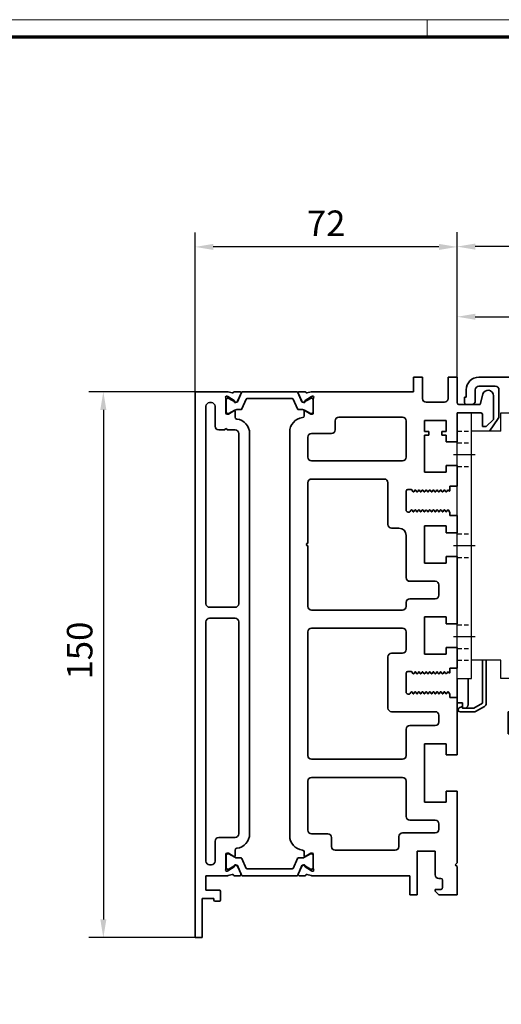
# Model space of a CAD drawing. Units: millimetres. Extents: x 0 to 1189, y -7698 to 0.
# Drawn here: x 507 to 639, y -4974 to -4703 of the extents above; entities that cross this region are included whole.
import ezdxf

# ---------------------------------------------------------------- set-up
doc = ezdxf.new("R2010")
doc.units = ezdxf.units.MM
for name, pattern in [('BLOCK Laufschiene mit Wandbefestigung$0$CENTERLINE', [30, 12, -1.5, 3, -1.5, 12]), ('BLOCK Laufschiene mit Wandbefestigung$0$HIDDEN', [1.905, 1.27, -0.635]), ('BLOCK Laufschiene mit Wandbefestigung$0$HIDDENNEW0', [4.5, 1.5, -1.5, 1.5]), ('BLOCK Laufschiene mit Wandbefestigung$0$PHANTOM', [63.5, 31.75, -6.35, 6.35, -6.35, 6.35, -6.35])]:
    doc.linetypes.add(name, pattern=pattern)
for name, color, linetype in [('01_ZRahmen', 7, 'Continuous'), ('BLOCK 32554000120 LM Träger 150$0$BLOCK 32554000120 LM Träger 150', 3, 'Continuous'), ('BLOCK Laufschiene mit Wandbefestigung$0$2D_MITTELLINIEN', 1, 'BLOCK Laufschiene mit Wandbefestigung$0$PHANTOM'), ('BLOCK Laufschiene mit Wandbefestigung$0$3D_MITTELLINIEN', 1, 'BLOCK Laufschiene mit Wandbefestigung$0$PHANTOM'), ('BLOCK Laufschiene mit Wandbefestigung$0$3D_SICHTBARE_KANTEN', 40, 'BLOCK Laufschiene mit Wandbefestigung$0$HIDDENNEW0'), ('BLOCK Laufschiene mit Wandbefestigung$0$3D_VERDECKTE_KANTEN', 1, 'BLOCK Laufschiene mit Wandbefestigung$0$HIDDEN'), ('BLOCK Laufschiene mit Wandbefestigung$0$Konstruktion', 31, 'Continuous'), ('Duenn', 255, 'Continuous'), ('Konstruktion', 31, 'Continuous'), ('Mass', 7, 'Continuous')]:
    doc.layers.add(name, color=color, linetype=linetype)
doc.styles.add('Bemassungstext (DORMA)', font='isocpeur.ttf')
doc.dimstyles.new('DORMA', dxfattribs={"dimtxt": 3.5, "dimasz": 2.5, "dimexe": 2, "dimexo": 0, "dimgap": 1.5, "dimtad": 1, "dimdec": 8, "dimtxsty": 'Bemassungstext (DORMA)', "dimcen": 0.1, "dimclrt": 256, "dimadec": 8, "dimazin": 2, "dimtfac": 1, "dimtdec": 8, "dimtmove": 0, "dimatfit": 3, "dimfxl": 1, "dimtolj": 1, "dimarcsym": 0})
doc.dimstyles.new('DORMA_M', dxfattribs={"dimtxt": 3.5, "dimasz": 2.5, "dimexe": 2, "dimexo": 0, "dimgap": 1.5, "dimtad": 1, "dimdec": 8, "dimtxsty": 'Bemassungstext (DORMA)', "dimcen": 0.1, "dimclrt": 256, "dimadec": 8, "dimazin": 2, "dimtfac": 1, "dimtdec": 8, "dimtmove": 0, "dimatfit": 3, "dimfxl": 1, "dimtolj": 1, "dimarcsym": 0})

# ---------------------------------------------------------------- blocks, each defined once
blk = doc.blocks.new('DIN A0_ZRahmen')
at = {"layer": '01_ZRahmen', "color": 1, "lineweight": 20}
blk.add_line((618.8, 840.6), (618.8, 835.8), dxfattribs=at)
blk.add_lwpolyline([(1188.6, 0), (1188.6, 840.6), (0, 840.6), (0, 0)], close=True, dxfattribs=at)
at = {"layer": '01_ZRahmen', "lineweight": 70}
blk.add_lwpolyline([(1183.8, 4.8), (1183.8, 835.8), (19.8, 835.8), (19.8, 4.8)], close=True, dxfattribs=at)
blk = doc.blocks.new('*D336')
at = {"layer": 'Defpoints', "color": 0, "transparency": 16777216}
for p in [(555.03, -4805.23), (529.84, -4955.23), (555.03, -4955.23)]:
    blk.add_point(p, dxfattribs=at)
at = {"layer": 'Mass', "color": 0, "lineweight": -2, "transparency": 16777216}
for p, q in [((555.03, -4805.23), (525.84, -4805.23)), ((529.84, -4810.23), (529.84, -4950.23)), ((555.03, -4955.23), (525.84, -4955.23))]:
    blk.add_line(p, q, dxfattribs=at)
at = {"layer": 'Mass', "color": 0, "transparency": 16777216}
for points in [[(529.01, -4810.23), (530.67, -4810.23), (529.84, -4805.23)], [(529.01, -4950.23), (530.67, -4950.23), (529.84, -4955.23)]]:
    blk.add_solid(points, dxfattribs=at)
at = {"layer": 'Mass', "transparency": 16777216, "insert": (523.34, -4876.36), "char_height": 7, "attachment_point": 5, "rotation": 90, "style": 'Bemassungstext (DORMA)'}
blk.add_mtext('\\A1;150', dxfattribs=at)
blk = doc.blocks.new('*D337')
at = {"layer": 'Defpoints', "color": 0, "transparency": 16777216}
for p in [(555.03, -4765.44), (627.03, -4801.23), (555.03, -4805.23)]:
    blk.add_point(p, dxfattribs=at)
at = {"layer": 'Mass', "color": 0, "lineweight": -2, "transparency": 16777216}
for p, q in [((555.03, -4805.23), (555.03, -4761.44)), ((627.03, -4801.23), (627.03, -4761.44)), ((622.03, -4765.44), (560.03, -4765.44))]:
    blk.add_line(p, q, dxfattribs=at)
at = {"layer": 'Mass', "color": 0, "transparency": 16777216}
for points in [[(560.03, -4764.61), (560.03, -4766.27), (555.03, -4765.44)], [(622.03, -4764.61), (622.03, -4766.27), (627.03, -4765.44)]]:
    blk.add_solid(points, dxfattribs=at)
at = {"layer": 'Mass', "transparency": 16777216, "insert": (591.05, -4758.94), "char_height": 7, "attachment_point": 5, "style": 'Bemassungstext (DORMA)'}
blk.add_mtext('\\A1;72', dxfattribs=at)
blk = doc.blocks.new('BLOCK 32554000120 LM Träger 150$0$BLOCK 32554000120 LM Träger 150')
at = {"layer": 'BLOCK 32554000120 LM Träger 150$0$BLOCK 32554000120 LM Träger 150', "color": 3, "linetype": 'Continuous', "lineweight": 35}
for p, q in [((60, 4), (60, 0)), ((62.5, 4), (60, 4)), ((62.5, -1.9), (62.5, 4)), ((69.5, 4), (69.5, -1.9)), ((72, 4), (69.5, 4)), ((72, -3), (72, 4)), ((0, 0), (0, -150)), ((8.83, 0), (0, 0)), ((10.85, 0), (12.35, 0)), ((30.15, 0), (28.65, 0)), ((60, 0), (32.17, 0)), ((8.5, -1.94), (8.5, -5.9)), ((8.77, -1.23), (8.93, -1.29)), ((10.73, -2.44), (9, -1.32)), ((10.24, -0.32), (9.07, -0.03)), ((10.81, -2.79), (10.82, -2.62)), ((12.63, -0.42), (11.7, -2.59)), ((28.37, -0.42), (29.3, -2.59)), ((30.19, -2.79), (30.18, -2.62)), ((30.27, -2.44), (32, -1.32)), ((30.76, -0.32), (31.93, -0.03)), ((32.23, -1.23), (32.07, -1.29)), ((32.5, -1.94), (32.5, -5.9)), ((79.05, -0.7), (78.3, -3.5)), ((82, -7.6), (82, -1.09)), ((3, -4), (3, -58.25)), ((4.5, -3), (4, -3)), ((5.5, -9.5), (5.5, -4)), ((10.7, -5.23), (9.18, -6.16)), ((11, -7.03), (11, -5.4)), ((11.1, -2.98), (11.56, -2.74)), ((29.9, -2.98), (29.44, -2.74)), ((30, -6.63), (30, -5.4)), ((30.3, -5.23), (31.82, -6.16)), ((68.5, -2.9), (63.5, -2.9)), ((78.3, -3.5), (72.5, -3.5)), ((8.8, -6.2), (9.02, -6.2)), ((32.2, -6.2), (31.98, -6.2)), ((38.5, -8), (38.5, -10.5)), ((57, -7), (39.5, -7)), ((58, -18), (58, -8)), ((63, -7.9), (69, -7.9)), ((63, -10.9), (63, -7.9)), ((69, -7.9), (69, -10.9)), ((72, -5.8), (78.5, -5.8)), ((72, -13.75), (72, -5.8)), ((79, -6.3), (79, -9.6)), ((80, -9.6), (82, -7.6)), ((8.15, -10.5), (6.5, -10.5)), ((11, -10.5), (8.85, -10.5)), ((79, -9.6), (80, -9.6)), ((12, -58.25), (12, -11.5)), ((15, -121.5), (15, -11.5)), ((26, -11.1), (26, -122)), ((31, -12.5), (31, -18)), ((37.5, -11.5), (32, -11.5)), ((64.2, -10.9), (63, -10.9)), ((63, -11.9), (64.2, -11.9)), ((63, -22.1), (63, -11.9)), ((64.2, -11.9), (64.2, -10.9)), ((67.8, -10.9), (67.8, -11.9)), ((69, -10.9), (67.8, -10.9)), ((67.8, -11.9), (69, -11.9)), ((69, -11.9), (69, -13.75)), ((69, -13.75), (72, -13.75)), ((32, -19), (57, -19)), ((69, -20.25), (69, -22.1)), ((72, -20.25), (69, -20.25)), ((72, -26), (72, -20.25)), ((52, -24), (32, -24)), ((69, -22.1), (63, -22.1)), ((31, -25), (31, -41.65)), ((53, -36.5), (53, -25)), ((58.5, -26.85), (59.33, -26.85)), ((59.59, -27), (59.83, -27.43)), ((70, -26), (72, -26)), ((70, -27.16), (70, -26)), ((58, -32.5), (58, -27.35)), ((59.96, -27.5), (60.04, -27.5)), ((60.17, -27.43), (60.37, -27.08)), ((60.63, -27.08), (60.83, -27.43)), ((60.96, -27.5), (61.04, -27.5)), ((61.17, -27.43), (61.37, -27.08)), ((61.63, -27.08), (61.83, -27.43)), ((61.96, -27.5), (62.04, -27.5)), ((62.17, -27.43), (62.37, -27.08)), ((62.63, -27.08), (62.83, -27.43)), ((62.96, -27.5), (63.04, -27.5)), ((63.17, -27.43), (63.37, -27.08)), ((63.63, -27.08), (63.83, -27.43)), ((63.96, -27.5), (64.04, -27.5)), ((64.17, -27.43), (64.37, -27.08)), ((64.63, -27.08), (64.83, -27.43)), ((64.96, -27.5), (65.04, -27.5)), ((65.17, -27.43), (65.37, -27.08)), ((65.63, -27.08), (65.83, -27.43)), ((65.96, -27.5), (66.04, -27.5)), ((66.17, -27.43), (66.37, -27.08)), ((66.63, -27.08), (66.83, -27.43)), ((66.96, -27.5), (67.04, -27.5)), ((67.17, -27.43), (67.37, -27.08)), ((67.63, -27.08), (67.83, -27.43)), ((67.96, -27.5), (68.04, -27.5)), ((68.17, -27.43), (68.37, -27.08)), ((68.63, -27.08), (68.83, -27.43)), ((68.96, -27.5), (69.04, -27.5)), ((69.17, -27.43), (69.37, -27.08)), ((69.63, -27.08), (69.72, -27.23)), ((59.32, -32.59), (59.24, -32.77)), ((59.54, -32.5), (59.46, -32.5)), ((59.87, -32.93), (59.67, -32.58)), ((60.33, -32.58), (60.13, -32.93)), ((60.54, -32.5), (60.46, -32.5)), ((60.87, -32.93), (60.67, -32.58)), ((61.33, -32.58), (61.13, -32.93)), ((61.54, -32.5), (61.46, -32.5)), ((61.87, -32.93), (61.67, -32.58)), ((62.33, -32.58), (62.13, -32.93)), ((62.54, -32.5), (62.46, -32.5)), ((62.87, -32.93), (62.67, -32.58)), ((63.33, -32.58), (63.13, -32.93)), ((63.54, -32.5), (63.46, -32.5)), ((63.87, -32.93), (63.67, -32.58)), ((64.33, -32.58), (64.13, -32.93)), ((64.54, -32.5), (64.46, -32.5)), ((64.87, -32.93), (64.67, -32.58)), ((65.33, -32.58), (65.13, -32.93)), ((65.54, -32.5), (65.46, -32.5)), ((65.87, -32.93), (65.67, -32.58)), ((66.33, -32.58), (66.13, -32.93)), ((66.54, -32.5), (66.46, -32.5)), ((66.87, -32.93), (66.67, -32.58)), ((67.33, -32.58), (67.13, -32.93)), ((67.54, -32.5), (67.46, -32.5)), ((67.87, -32.93), (67.67, -32.58)), ((68.33, -32.58), (68.13, -32.93)), ((68.54, -32.5), (68.46, -32.5)), ((68.87, -32.93), (68.67, -32.58)), ((69.33, -32.58), (69.13, -32.93)), ((69.54, -32.5), (69.46, -32.5)), ((70, -33.15), (69.67, -32.57)), ((70, -34), (70, -33.15)), ((72, -34), (70, -34)), ((72, -38.75), (72, -34)), ((56, -37.5), (54, -37.5)), ((63, -36.9), (69, -36.9)), ((63, -47.1), (63, -36.9)), ((69, -36.9), (69, -38.75)), ((58, -51.1), (58, -39.5)), ((69, -38.75), (72, -38.75)), ((31, -42.35), (31, -59)), ((69, -45.25), (69, -47.1)), ((72, -45.25), (69, -45.25)), ((72, -63.75), (72, -45.25)), ((69, -47.1), (63, -47.1)), ((66, -52.1), (59, -52.1)), ((67, -55.9), (67, -53.1)), ((4, -59.25), (11, -59.25)), ((58, -59), (58, -57.9)), ((59, -56.9), (66, -56.9)), ((32, -60), (57, -60)), ((63, -61.9), (69, -61.9)), ((63, -72.1), (63, -61.9)), ((69, -61.9), (69, -63.75)), ((3, -63.25), (3, -129)), ((11, -62.25), (4, -62.25)), ((12, -121.5), (12, -63.25)), ((69, -63.75), (72, -63.75)), ((31, -66), (31, -100)), ((57, -65), (32, -65)), ((58, -70.85), (58, -66)), ((69, -70.25), (69, -72.1)), ((72, -70.25), (69, -70.25)), ((72, -76), (72, -70.25)), ((53, -86.93), (53, -72.85)), ((54, -71.85), (57, -71.85)), ((69, -72.1), (63, -72.1)), ((58, -82.5), (58, -77.35)), ((58.5, -76.85), (59.33, -76.85)), ((59.59, -77), (59.83, -77.43)), ((59.96, -77.5), (60.04, -77.5)), ((60.17, -77.43), (60.37, -77.08)), ((60.63, -77.08), (60.83, -77.43)), ((60.96, -77.5), (61.04, -77.5)), ((61.17, -77.43), (61.37, -77.08)), ((61.63, -77.08), (61.83, -77.43)), ((61.96, -77.5), (62.04, -77.5)), ((62.17, -77.43), (62.37, -77.08)), ((62.63, -77.08), (62.83, -77.43)), ((62.96, -77.5), (63.04, -77.5)), ((63.17, -77.43), (63.37, -77.08)), ((63.63, -77.08), (63.83, -77.43)), ((63.96, -77.5), (64.04, -77.5)), ((64.17, -77.43), (64.37, -77.08)), ((64.63, -77.08), (64.83, -77.43)), ((64.96, -77.5), (65.04, -77.5)), ((65.17, -77.43), (65.37, -77.08)), ((65.63, -77.08), (65.83, -77.43)), ((65.96, -77.5), (66.04, -77.5)), ((66.17, -77.43), (66.37, -77.08)), ((66.63, -77.08), (66.83, -77.43)), ((66.96, -77.5), (67.04, -77.5)), ((67.17, -77.43), (67.37, -77.08)), ((67.63, -77.08), (67.83, -77.43)), ((67.96, -77.5), (68.04, -77.5)), ((68.17, -77.43), (68.37, -77.08)), ((68.63, -77.08), (68.83, -77.43)), ((68.96, -77.5), (69.04, -77.5)), ((69.17, -77.43), (69.37, -77.08)), ((69.63, -77.08), (69.72, -77.23)), ((70, -76), (72, -76)), ((70, -77.16), (70, -76)), ((59.32, -82.59), (59.24, -82.77)), ((59.54, -82.5), (59.46, -82.5)), ((59.87, -82.93), (59.67, -82.58)), ((60.33, -82.58), (60.13, -82.93)), ((60.54, -82.5), (60.46, -82.5)), ((60.87, -82.93), (60.67, -82.58)), ((61.33, -82.58), (61.13, -82.93)), ((61.54, -82.5), (61.46, -82.5)), ((61.87, -82.93), (61.67, -82.58)), ((62.33, -82.58), (62.13, -82.93)), ((62.54, -82.5), (62.46, -82.5)), ((62.87, -82.93), (62.67, -82.58)), ((63.33, -82.58), (63.13, -82.93)), ((63.54, -82.5), (63.46, -82.5)), ((63.87, -82.93), (63.67, -82.58)), ((64.33, -82.58), (64.13, -82.93)), ((64.54, -82.5), (64.46, -82.5)), ((64.87, -82.93), (64.67, -82.58)), ((65.33, -82.58), (65.13, -82.93)), ((65.54, -82.5), (65.46, -82.5)), ((65.87, -82.93), (65.67, -82.58)), ((66.33, -82.58), (66.13, -82.93)), ((66.54, -82.5), (66.46, -82.5)), ((66.87, -82.93), (66.67, -82.58)), ((67.33, -82.58), (67.13, -82.93)), ((67.54, -82.5), (67.46, -82.5)), ((67.87, -82.93), (67.67, -82.58)), ((68.33, -82.58), (68.13, -82.93)), ((68.54, -82.5), (68.46, -82.5)), ((68.87, -82.93), (68.67, -82.58)), ((69.33, -82.58), (69.13, -82.93)), ((69.54, -82.5), (69.46, -82.5)), ((70, -83.15), (69.67, -82.57)), ((70, -84), (70, -83.15)), ((72, -84), (70, -84)), ((72, -99.75), (72, -84)), ((66, -87.93), (54, -87.93)), ((67, -90.75), (67, -88.93)), ((59, -91.75), (66, -91.75)), ((58, -100), (58, -92.75)), ((63, -96.75), (69, -96.75)), ((63, -112.75), (63, -96.75)), ((69, -96.75), (69, -99.75)), ((69, -99.75), (72, -99.75)), ((32, -101), (57, -101)), ((31, -107), (31, -120.5)), ((57, -106), (32, -106)), ((58, -116.75), (58, -107)), ((69, -109.75), (69, -112.75)), ((72, -109.75), (69, -109.75)), ((72, -129.5), (72, -109.75)), ((69, -112.75), (63, -112.75)), ((66, -117.75), (59, -117.75)), ((67, -120.25), (67, -118.75)), ((32, -121.5), (36.5, -121.5)), ((57, -121.25), (66, -121.25)), ((5.5, -129), (5.5, -123.5)), ((6.5, -122.5), (11, -122.5)), ((37.5, -122.5), (37.5, -125)), ((56, -125), (56, -122.25)), ((8.5, -131.06), (8.5, -127.1)), ((8.8, -126.8), (9.02, -126.8)), ((10.7, -127.77), (9.18, -126.84)), ((11, -125.97), (11, -127.6)), ((30, -126.47), (30, -127.6)), ((30.3, -127.77), (31.82, -126.84)), ((32.2, -126.8), (31.98, -126.8)), ((32.5, -131.06), (32.5, -127.1)), ((38.5, -126), (55, -126)), ((61, -126.25), (66, -126.25)), ((61, -138.25), (61, -126.25)), ((66, -126.25), (66, -132.75)), ((71.5, -130), (72, -129.5)), ((4, -130), (4.5, -130)), ((8.77, -131.77), (8.93, -131.71)), ((10.73, -130.56), (9, -131.68)), ((10.81, -130.21), (10.82, -130.38)), ((11.1, -130.02), (11.56, -130.26)), ((12.63, -132.58), (11.7, -130.41)), ((28.37, -132.58), (29.3, -130.41)), ((29.9, -130.02), (29.44, -130.26)), ((30.19, -130.21), (30.18, -130.38)), ((30.27, -130.56), (32, -131.68)), ((32.23, -131.77), (32.07, -131.71)), ((72, -130.5), (71.5, -130)), ((72, -138.25), (72, -130.5)), ((3, -137), (3, -133)), ((3, -133), (8.83, -133)), ((10.24, -132.68), (9.07, -132.97)), ((10.85, -133), (12.35, -133)), ((30.15, -133), (28.65, -133)), ((30.76, -132.68), (31.93, -132.97)), ((32.17, -133), (59, -133)), ((59, -133), (59, -138.25)), ((67, -133.75), (67.5, -133.75)), ((68, -134.25), (68, -136.25)), ((6.7, -137), (3, -137)), ((7, -139.7), (7, -137.3)), ((67.5, -136.75), (66, -136.75)), ((66, -136.75), (66, -137.25)), ((66, -137.25), (67, -138.25)), ((2, -139.3), (5.2, -139.3)), ((2, -150), (2, -139.3)), ((5.2, -139.3), (5.2, -139.7)), ((5.5, -140), (6.7, -140)), ((59, -138.25), (61, -138.25)), ((67, -138.25), (72, -138.25)), ((0, -150), (2, -150))]:
    blk.add_line(p, q, dxfattribs=at)
at = {"layer": 'BLOCK 32554000120 LM Träger 150$0$BLOCK 32554000120 LM Träger 150', "color": 8, "linetype": 'Continuous', "lineweight": 35}
for p, q in [((27.97, 0), (13.03, 0)), ((8.51, -2.2), (8.51, -5.6)), ((9.14, -1.81), (8.9, -1.81)), ((11.12, -2.87), (9.31, -1.83)), ((12.75, -0.18), (11.65, -2.78)), ((12.89, -4.72), (14.04, -2.02)), ((14.22, -1.9), (26.78, -1.9)), ((28.11, -4.72), (26.96, -2.02)), ((28.25, -0.18), (29.35, -2.78)), ((29.88, -2.87), (31.69, -1.83)), ((31.86, -1.81), (32.1, -1.81)), ((32.49, -2.2), (32.49, -5.6)), ((9.31, -5.97), (10.89, -5.06)), ((11.47, -2.9), (11.22, -2.9)), ((11.49, -4.9), (12.62, -4.9)), ((29.51, -4.9), (28.38, -4.9)), ((29.53, -2.9), (29.78, -2.9)), ((31.69, -5.97), (30.11, -5.06)), ((8.9, -5.99), (9.14, -5.99)), ((32.1, -5.99), (31.86, -5.99)), ((8.9, -127.01), (9.14, -127.01)), ((9.31, -127.03), (10.89, -127.94)), ((31.69, -127.03), (30.11, -127.94)), ((32.1, -127.01), (31.86, -127.01)), ((8.51, -130.8), (8.51, -127.4)), ((11.49, -128.1), (12.62, -128.1)), ((12.89, -128.28), (14.04, -130.98)), ((28.11, -128.28), (26.96, -130.98)), ((29.51, -128.1), (28.38, -128.1)), ((32.49, -130.8), (32.49, -127.4)), ((9.14, -131.19), (8.9, -131.19)), ((11.12, -130.13), (9.31, -131.17)), ((11.47, -130.1), (11.22, -130.1)), ((12.75, -132.82), (11.65, -130.22)), ((26.78, -131.1), (14.22, -131.1)), ((28.25, -132.82), (29.35, -130.22)), ((29.53, -130.1), (29.78, -130.1)), ((29.88, -130.13), (31.69, -131.17)), ((31.86, -131.19), (32.1, -131.19)), ((13.03, -133), (27.97, -133))]:
    blk.add_line(p, q, dxfattribs=at)
at = {"layer": 'BLOCK 32554000120 LM Träger 150$0$BLOCK 32554000120 LM Träger 150', "color": 3, "linetype": 'Continuous', "lineweight": 35}
for centre, radius, start, end in [((80.5, -1.09), 1.5, 0, 165), ((8.68, -1.52), 0.3, 72, 211.7883), ((8, -1.94), 0.5, 360, 31.7883), ((8.83, -1), 1, 76, 90), ((8.84, -1.57), 0.3, 57, 72), ((10.31, -0.03), 0.3, 256, 333.3461), ((10.85, -0.3), 0.3, 90, 153.3461), ((10.62, -2.61), 0.2, 356.7993, 57), ((11.43, -2.48), 0.3, 297, 337), ((12.35, -0.3), 0.3, 337, 90), ((28.65, -0.3), 0.3, 90, 203), ((29.57, -2.48), 0.3, 203, 243), ((30.15, -0.3), 0.3, 26.6539, 90), ((30.38, -2.61), 0.2, 123, 183.2007), ((30.69, -0.03), 0.3, 206.6539, 284), ((32.17, -1), 1, 90, 104), ((32.16, -1.57), 0.3, 108, 123), ((32.32, -1.52), 0.3, 328.2117, 108), ((33, -1.94), 0.5, 148.2117, 180), ((63.5, -1.9), 1, 180, 270), ((68.5, -1.9), 1, 270, 0), ((4, -4), 1, 90, 180), ((4.5, -4), 1, 0, 90), ((10.8, -5.4), 0.2, 0, 121.4), ((11.01, -2.8), 0.2, 176.7993, 297), ((29.99, -2.8), 0.2, 243, 3.2007), ((30.2, -5.4), 0.2, 58.6, 180), ((72.5, -3), 0.5, 180, 270), ((8.8, -5.9), 0.3, 180, 270), ((9.02, -5.9), 0.3, 270, 301.4), ((11.5, -7.03), 0.5, 180, 263.6206), ((11, -11.5), 4, 0, 83.6206), ((30, -11.1), 4, 96.3794, 180), ((29.5, -6.63), 0.5, 276.3794, 0), ((31.98, -5.9), 0.3, 238.6, 270), ((32.2, -5.9), 0.3, 270, 0), ((39.5, -8), 1, 90, 180), ((57, -8), 1, 0, 90), ((78.5, -6.3), 0.5, 0, 90), ((6.5, -9.5), 1, 180, 270), ((8.5, -10.5), 0.35, 0, 180), ((11, -11.5), 1, 0, 90), ((37.5, -10.5), 1, 270, 0), ((32, -12.5), 1, 90, 180), ((32, -18), 1, 180, 270), ((57, -18), 1, 270, 0), ((32, -25), 1, 90, 180), ((52, -25), 1, 0, 90), ((58.5, -27.35), 0.5, 90, 180), ((59.33, -27.15), 0.3, 29.999, 90), ((60.5, -27.15), 0.15, 29.9984, 150.0005), ((61.5, -27.15), 0.15, 29.9989, 150.0007), ((62.5, -27.15), 0.15, 30.002, 149.9999), ((63.5, -27.15), 0.15, 29.9989, 150.0017), ((64.5, -27.15), 0.15, 30.0008, 150.0016), ((65.5, -27.15), 0.15, 29.9997, 150.0011), ((66.5, -27.15), 0.15, 30.0008, 150.0016), ((67.5, -27.15), 0.15, 29.9997, 150.0011), ((68.5, -27.15), 0.15, 30, 149.9993), ((69.5, -27.15), 0.15, 30.0008, 150.0011), ((59.96, -27.35), 0.15, 209.999, 269.9983), ((60.04, -27.35), 0.15, 269.9983, 330.0005), ((60.96, -27.35), 0.15, 209.9984, 269.9919), ((61.04, -27.35), 0.15, 269.9919, 330.0007), ((61.96, -27.35), 0.15, 209.9989, 270), ((62.04, -27.35), 0.15, 270, 329.9999), ((62.96, -27.35), 0.15, 210.002, 269.9922), ((63.04, -27.35), 0.15, 269.9922, 330.0017), ((63.96, -27.35), 0.15, 209.9989, 270), ((64.04, -27.35), 0.15, 270, 330.0016), ((64.96, -27.35), 0.15, 210.0008, 269.9952), ((65.04, -27.35), 0.15, 269.9952, 330.0011), ((65.96, -27.35), 0.15, 209.9997, 269.9918), ((66.04, -27.35), 0.15, 269.9918, 330.0016), ((66.96, -27.35), 0.15, 210.0008, 269.9951), ((67.04, -27.35), 0.15, 269.9951, 330.0011), ((67.96, -27.35), 0.15, 209.9997, 269.9922), ((68.04, -27.35), 0.15, 269.9922, 329.9993), ((68.96, -27.35), 0.15, 210, 269.9954), ((69.04, -27.35), 0.15, 269.9954, 330.0011), ((69.85, -27.16), 0.15, 210.0008, 0), ((58.65, -32.5), 0.65, 180, 335.4762), ((59.46, -32.65), 0.15, 90.003, 155.4762), ((59.54, -32.65), 0.15, 29.999, 90.003), ((60, -32.85), 0.15, 209.999, 330.001), ((60.46, -32.65), 0.15, 90.004, 150.001), ((60.54, -32.65), 0.15, 29.9999, 90.004), ((61, -32.85), 0.15, 209.9999, 329.9979), ((61.46, -32.65), 0.15, 89.9999, 149.9979), ((61.54, -32.65), 0.15, 29.9985, 89.9999), ((62, -32.85), 0.15, 209.9985, 330.0016), ((62.46, -32.65), 0.15, 89.9967, 150.0016), ((62.54, -32.65), 0.15, 29.9989, 89.9967), ((63, -32.85), 0.15, 209.9989, 330.0016), ((63.46, -32.65), 0.15, 90.0055, 150.0016), ((63.54, -32.65), 0.15, 29.9989, 90.0055), ((64, -32.85), 0.15, 209.9989, 330.0014), ((64.46, -32.65), 0.15, 89.9999, 150.0014), ((64.54, -32.65), 0.15, 29.999, 89.9999), ((65, -32.85), 0.15, 209.999, 330.0016), ((65.46, -32.65), 0.15, 90.0054, 150.0016), ((65.54, -32.65), 0.15, 29.9984, 90.0054), ((66, -32.85), 0.15, 209.9984, 330.0016), ((66.46, -32.65), 0.15, 89.9893, 150.0016), ((66.54, -32.65), 0.15, 30.0009, 89.9893), ((67, -32.85), 0.15, 210.0009, 330.0016), ((67.46, -32.65), 0.15, 90.0033, 150.0016), ((67.54, -32.65), 0.15, 29.9983, 90.0033), ((68, -32.85), 0.15, 209.9983, 330.0016), ((68.46, -32.65), 0.15, 89.9997, 150.0016), ((68.54, -32.65), 0.15, 29.9978, 89.9997), ((69, -32.85), 0.15, 209.9978, 330.0016), ((69.46, -32.65), 0.15, 89.9999, 150.0016), ((69.54, -32.65), 0.15, 30.2363, 91.0189), ((54, -36.5), 1, 180, 270), ((56, -39.5), 2, 0, 90), ((31, -42), 0.35, 90, 270), ((59, -51.1), 1, 180, 270), ((66, -53.1), 1, 0, 90), ((66, -55.9), 1, 270, 0), ((4, -58.25), 1, 180, 270), ((11, -58.25), 1, 270, 0), ((32, -59), 1, 180, 270), ((57, -59), 1, 270, 0), ((59, -57.9), 1, 90, 180), ((4, -63.25), 1, 90, 180), ((11, -63.25), 1, 0, 90), ((32, -66), 1, 90, 180), ((57, -66), 1, 0, 90), ((54, -72.85), 1, 90, 180), ((57, -70.85), 1, 270, 0), ((58.5, -77.35), 0.5, 90, 180), ((59.33, -77.15), 0.3, 29.9991, 90), ((59.96, -77.35), 0.15, 209.9985, 270.0017), ((60.04, -77.35), 0.15, 269.9983, 330), ((60.5, -77.15), 0.15, 29.9984, 150.0005), ((60.96, -77.35), 0.15, 209.9984, 269.9919), ((61.04, -77.35), 0.15, 269.9919, 330.0007), ((61.5, -77.15), 0.15, 29.9989, 150.0007), ((61.96, -77.35), 0.15, 209.9989, 270), ((62.04, -77.35), 0.15, 270, 329.9999), ((62.5, -77.15), 0.15, 30.002, 149.9999), ((62.96, -77.35), 0.15, 210.002, 269.9922), ((63.04, -77.35), 0.15, 269.9922, 330.0017), ((63.5, -77.15), 0.15, 29.9989, 150.0017), ((63.96, -77.35), 0.15, 209.9989, 270), ((64.04, -77.35), 0.15, 270, 330.0016), ((64.5, -77.15), 0.15, 30.0008, 150.0016), ((64.96, -77.35), 0.15, 210.0008, 269.9952), ((65.04, -77.35), 0.15, 269.9952, 330.0011), ((65.5, -77.15), 0.15, 29.9997, 150.0011), ((65.96, -77.35), 0.15, 209.9997, 269.9918), ((66.04, -77.35), 0.15, 269.9918, 330.0016), ((66.5, -77.15), 0.15, 30.0008, 150.0016), ((66.96, -77.35), 0.15, 210.0008, 269.9951), ((67.04, -77.35), 0.15, 269.9951, 330.0011), ((67.5, -77.15), 0.15, 29.9997, 150.0011), ((67.96, -77.35), 0.15, 209.9997, 269.9922), ((68.04, -77.35), 0.15, 269.9922, 329.9993), ((68.5, -77.15), 0.15, 30, 149.9993), ((68.96, -77.35), 0.15, 210, 269.9954), ((69.04, -77.35), 0.15, 269.9954, 330.0011), ((69.5, -77.15), 0.15, 30.0008, 150.0011), ((69.85, -77.16), 0.15, 210.0008, 0), ((58.65, -82.5), 0.65, 180, 335.4762), ((59.46, -82.65), 0.15, 90.003, 155.4762), ((59.54, -82.65), 0.15, 29.999, 90.003), ((60, -82.85), 0.15, 209.999, 330.001), ((60.46, -82.65), 0.15, 90.004, 150.001), ((60.54, -82.65), 0.15, 29.9999, 90.004), ((61, -82.85), 0.15, 209.9999, 329.9979), ((61.46, -82.65), 0.15, 89.9999, 149.9979), ((61.54, -82.65), 0.15, 29.9985, 89.9999), ((62, -82.85), 0.15, 209.9985, 330.0016), ((62.46, -82.65), 0.15, 89.9967, 150.0016), ((62.54, -82.65), 0.15, 29.9989, 89.9967), ((63, -82.85), 0.15, 209.9989, 330.0016), ((63.46, -82.65), 0.15, 90.0055, 150.0016), ((63.54, -82.65), 0.15, 29.9989, 90.0055), ((64, -82.85), 0.15, 209.9989, 330.0014), ((64.46, -82.65), 0.15, 89.9999, 150.0014), ((64.54, -82.65), 0.15, 29.999, 89.9999), ((65, -82.85), 0.15, 209.999, 330.0016), ((65.46, -82.65), 0.15, 90.0054, 150.0016), ((65.54, -82.65), 0.15, 29.9984, 90.0054), ((66, -82.85), 0.15, 209.9984, 330.0016), ((66.46, -82.65), 0.15, 89.9893, 150.0016), ((66.54, -82.65), 0.15, 30.0009, 89.9893), ((67, -82.85), 0.15, 210.0009, 330.0016), ((67.46, -82.65), 0.15, 90.0033, 150.0016), ((67.54, -82.65), 0.15, 29.9983, 90.0033), ((68, -82.85), 0.15, 209.9983, 330.0016), ((68.46, -82.65), 0.15, 89.9997, 150.0016), ((68.54, -82.65), 0.15, 29.9978, 89.9997), ((69, -82.85), 0.15, 209.9978, 330.0016), ((69.46, -82.65), 0.15, 89.9999, 150.0016), ((69.54, -82.65), 0.15, 30.2363, 91.0189), ((54, -86.93), 1, 180, 270), ((66, -88.93), 1, 0, 90), ((59, -92.75), 1, 90, 180), ((66, -90.75), 1, 270, 0), ((32, -100), 1, 180, 270), ((57, -100), 1, 270, 0), ((32, -107), 1, 90, 180), ((57, -107), 1, 0, 90), ((59, -116.75), 1, 180, 270), ((66, -118.75), 1, 0, 90), ((11, -121.5), 1, 270, 0), ((11, -121.5), 4, 276.3794, 0), ((32, -120.5), 1, 180, 270), ((36.5, -122.5), 1, 0, 90), ((57, -122.25), 1, 90, 180), ((66, -120.25), 1, 270, 0), ((6.5, -123.5), 1, 90, 180), ((30, -122), 4, 180, 263.6206), ((8.8, -127.1), 0.3, 90, 180), ((9.02, -127.1), 0.3, 58.6, 90), ((11.5, -125.97), 0.5, 96.3794, 180), ((29.5, -126.47), 0.5, 0, 83.6206), ((31.98, -127.1), 0.3, 90, 121.4), ((32.2, -127.1), 0.3, 0, 90), ((38.5, -125), 1, 180, 270), ((55, -125), 1, 270, 0), ((4, -129), 1, 180, 270), ((4.5, -129), 1, 270, 0), ((10.8, -127.6), 0.2, 238.6, 0), ((30.2, -127.6), 0.2, 180, 301.4), ((8.68, -131.48), 0.3, 148.2117, 288), ((8, -131.06), 0.5, 328.2117, 0), ((8.84, -131.43), 0.3, 288, 303), ((10.62, -130.39), 0.2, 303, 3.2007), ((11.01, -130.2), 0.2, 63, 183.2007), ((11.43, -130.52), 0.3, 23, 63), ((29.57, -130.52), 0.3, 117, 157), ((29.99, -130.2), 0.2, 356.7993, 117), ((30.38, -130.39), 0.2, 176.7993, 237), ((32.16, -131.43), 0.3, 237, 252), ((32.32, -131.48), 0.3, 252, 31.7883), ((33, -131.06), 0.5, 180, 211.7883), ((8.83, -132), 1, 270, 284), ((10.31, -132.97), 0.3, 26.6539, 104), ((10.85, -132.7), 0.3, 206.6539, 270), ((12.35, -132.7), 0.3, 270, 23), ((28.65, -132.7), 0.3, 157, 270), ((30.15, -132.7), 0.3, 270, 333.3461), ((30.69, -132.97), 0.3, 76, 153.3461), ((32.17, -132), 1, 256, 270), ((67, -132.75), 1, 180, 270), ((67.5, -134.25), 0.5, 0, 90), ((6.7, -137.3), 0.3, 0, 90), ((67.5, -136.25), 0.5, 270, 0), ((5.5, -139.7), 0.3, 180, 270), ((6.7, -139.7), 0.3, 270, 0)]:
    blk.add_arc(centre, radius, start, end, dxfattribs=at)
at = {"layer": 'BLOCK 32554000120 LM Träger 150$0$BLOCK 32554000120 LM Träger 150', "color": 8, "linetype": 'Continuous', "lineweight": 35}
for centre, radius, start, end in [((8.9, -2.2), 0.39, 90, 180), ((9.21, -2), 0.2, 60, 108.1949), ((13.03, -0.3), 0.3, 90, 157), ((14.22, -2.1), 0.2, 90, 157), ((26.78, -2.1), 0.2, 23, 90), ((27.97, -0.3), 0.3, 23, 90), ((31.79, -2), 0.2, 71.8051, 120), ((32.1, -2.2), 0.39, 0, 90), ((11.49, -6.1), 1.2, 90, 120), ((11.22, -2.7), 0.2, 240, 270), ((11.47, -2.7), 0.2, 270, 337), ((12.62, -4.6), 0.3, 270, 337), ((28.38, -4.6), 0.3, 203, 270), ((29.53, -2.7), 0.2, 203, 270), ((29.51, -6.1), 1.2, 60, 90), ((29.78, -2.7), 0.2, 270, 300), ((8.9, -5.6), 0.39, 180, 270), ((9.21, -5.8), 0.2, 251.8051, 300), ((31.79, -5.8), 0.2, 240, 288.1949), ((32.1, -5.6), 0.39, 270, 0), ((8.9, -127.4), 0.39, 90, 180), ((9.21, -127.2), 0.2, 60, 108.1949), ((31.79, -127.2), 0.2, 71.8051, 120), ((32.1, -127.4), 0.39, 0, 90), ((11.49, -126.9), 1.2, 240, 270), ((12.62, -128.4), 0.3, 23, 90), ((28.38, -128.4), 0.3, 90, 157), ((29.51, -126.9), 1.2, 270, 300), ((8.9, -130.8), 0.39, 180, 270), ((9.21, -131), 0.2, 251.8051, 300), ((11.22, -130.3), 0.2, 90, 120), ((11.47, -130.3), 0.2, 23, 90), ((14.22, -130.9), 0.2, 203, 270), ((26.78, -130.9), 0.2, 270, 337), ((29.53, -130.3), 0.2, 90, 157), ((29.78, -130.3), 0.2, 60, 90), ((31.79, -131), 0.2, 240, 288.1949), ((32.1, -130.8), 0.39, 270, 0), ((13.03, -132.7), 0.3, 203, 270), ((27.97, -132.7), 0.3, 270, 337)]:
    blk.add_arc(centre, radius, start, end, dxfattribs=at)
blk = doc.blocks.new('BLOCK 32554000120 LM Träger 150')
at = {"layer": 'BLOCK 32554000120 LM Träger 150$0$BLOCK 32554000120 LM Träger 150'}
blk.add_blockref('BLOCK 32554000120 LM Träger 150$0$BLOCK 32554000120 LM Träger 150', (0, 0), dxfattribs=at)
blk = doc.blocks.new('BLOCK Laufschiene mit Wandbefestigung$0$Wandbefestigung_256052-01-1-40 SA')
at = {"layer": 'BLOCK Laufschiene mit Wandbefestigung$0$2D_MITTELLINIEN', "ltscale": 0.2}
for p, q in [((25, 33.68), (25, -1.75)), ((80, 33.68), (80, -1.75)), ((18.2, 26), (31.81, 26)), ((73.2, 26), (86.81, 26)), ((18.18, 6), (31.8, 6)), ((73.18, 6), (86.8, 6)), ((25, -18.99), (25, -32.74)), ((80, -18.99), (80, -32.74)), ((18.2, -26), (31.8, -26)), ((73.2, -26), (86.8, -26))]:
    blk.add_line(p, q, dxfattribs=at)
at = {"layer": 'BLOCK Laufschiene mit Wandbefestigung$0$3D_MITTELLINIEN', "color": 9, "linetype": 'BLOCK Laufschiene mit Wandbefestigung$0$CENTERLINE'}
for p, q in [((-1, 25), (5, 25)), ((-1, 25), (5, 25)), ((-1, 0), (5, 0)), ((-1, 0), (5, 0)), ((-1, -25), (5, -25)), ((-1, -25), (5, -25))]:
    blk.add_line(p, q, dxfattribs=at)
at = {"layer": 'BLOCK Laufschiene mit Wandbefestigung$0$3D_SICHTBARE_KANTEN', "color": 9, "linetype": 'Continuous'}
for p, q in [((0, 36.5), (0, 31.5)), ((0, 36.5), (4, 36.5)), ((4, 36.5), (4, 31.5)), ((12, 36.5), (12, 31.5)), ((49, 36.5), (12, 36.5)), ((80, 36.5), (75, 36.5)), ((0, 31.5), (0, -31.5)), ((4, 31.5), (4, -31.5)), ((12, 31.5), (4, 31.5)), ((54, 29.5), (54, 31.5)), ((70, 31.5), (70, 29.5)), ((19.5, 6), (19.5, 26)), ((30.5, 26), (30.5, 6)), ((65, 24.5), (59, 24.5)), ((74.5, 6), (74.5, 26)), ((85.5, 26), (85.5, 6)), ((90, -26.5), (90, 26.5)), ((47.5, 16.5), (57.5, 16.5)), ((37.5, -6.5), (37.5, 6.5)), ((67.5, 6.5), (67.5, -6.5)), ((57.5, -16.5), (47.5, -16.5)), ((59, -24.5), (65, -24.5)), ((54, -31.5), (54, -29.5)), ((70, -29.5), (70, -31.5)), ((0, -31.5), (0, -36.5)), ((4, -31.5), (4, -36.5)), ((12, -31.5), (4, -31.5)), ((12, -31.5), (12, -36.5)), ((4, -36.5), (0, -36.5)), ((12, -36.5), (49, -36.5)), ((75, -36.5), (80, -36.5))]:
    blk.add_line(p, q, dxfattribs=at)
for centre in [(25, -26), (80, -26)]:
    blk.add_circle(centre, 5.5, dxfattribs=at)
for centre, radius, start, end in [((49, 31.5), 5, 0, 90), ((75, 31.5), 5, 90, 180), ((80, 26.5), 10, 0, 90), ((25, 26), 5.5, 0, 180), ((80, 26), 5.5, 0, 180), ((59, 29.5), 5, 180, 270), ((65, 29.5), 5, 270, 0), ((47.5, 6.5), 10, 90, 180), ((57.5, 6.5), 10, 0, 90), ((25, 6), 5.5, 180, 0), ((80, 6), 5.5, 180, 0), ((47.5, -6.5), 10, 180, 270), ((57.5, -6.5), 10, 270, 0), ((59, -29.5), 5, 90, 180), ((65, -29.5), 5, 0, 90), ((80, -26.5), 10, 270, 0), ((49, -31.5), 5, 270, 0), ((75, -31.5), 5, 180, 270)]:
    blk.add_arc(centre, radius, start, end, dxfattribs=at)
at = {"layer": 'BLOCK Laufschiene mit Wandbefestigung$0$3D_VERDECKTE_KANTEN', "color": 9, "linetype": 'BLOCK Laufschiene mit Wandbefestigung$0$HIDDEN'}
for p, q in [((0, 31.5), (4, 31.5)), ((0, 28.25), (4, 28.25)), ((0, 21.75), (4, 21.75)), ((0, 3.25), (4, 3.25)), ((0, -3.25), (4, -3.25)), ((0, -21.75), (4, -21.75)), ((0, -28.25), (4, -28.25)), ((0, -31.5), (4, -31.5))]:
    blk.add_line(p, q, dxfattribs=at)
blk = doc.blocks.new('BLOCK Laufschiene mit Wandbefestigung$0$050019-03-3-30_6kt_Mutter_M6_STGALZN_DIN439')
at = {"color": 5, "linetype": 'Continuous', "lineweight": 35}
for p, q in [((0.6, 5.77), (0.02, 4.77)), ((2.62, 5.77), (0.6, 5.77)), ((2.62, 5.77), (3.2, 4.77)), ((0, -4.77), (0, 4.77)), ((0, 4.77), (0.02, 4.77)), ((0.02, -4.77), (0.02, 4.77)), ((2.62, 2.89), (0.6, 2.89)), ((3.2, 4.77), (3.2, -4.77)), ((0, -4.77), (0.02, -4.77)), ((0.02, -4.77), (0.6, -5.77)), ((2.62, -2.89), (0.6, -2.89)), ((2.62, -5.77), (3.2, -4.77)), ((2.62, -5.77), (0.6, -5.77))]:
    blk.add_line(p, q, dxfattribs=at)
for points in [[(0.6, 2.89), (0.33, 3.36), (0.15, 3.84), (0.15, 4.45), (0.16, 4.57), (0.2, 4.82), (0.23, 4.94), (0.35, 5.3), (0.46, 5.54), (0.6, 5.77)], [(2.62, 5.77), (2.89, 5.3), (3.07, 4.82), (3.07, 4.21), (3.06, 4.09), (3.02, 3.84), (2.99, 3.72), (2.87, 3.36), (2.76, 3.12), (2.62, 2.89)], [(0.6, -2.89), (0.33, -1.94), (0.15, -0.99), (0.15, 0.24), (0.16, 0.49), (0.2, 0.97), (0.23, 1.22), (0.35, 1.94), (0.46, 2.41), (0.6, 2.89)], [(2.62, 2.89), (2.89, 1.94), (3.07, 0.99), (3.07, -0.24), (3.06, -0.49), (3.02, -0.97), (2.99, -1.22), (2.87, -1.94), (2.76, -2.41), (2.62, -2.89)], [(0.6, -5.77), (0.33, -5.3), (0.15, -4.82), (0.15, -4.21), (0.16, -4.09), (0.2, -3.84), (0.23, -3.72), (0.35, -3.36), (0.46, -3.12), (0.6, -2.89)], [(2.62, -2.89), (2.89, -3.36), (3.07, -3.84), (3.07, -4.45), (3.06, -4.57), (3.02, -4.82), (2.99, -4.94), (2.87, -5.3), (2.76, -5.54), (2.62, -5.77)]]:
    blk.add_open_spline(points, degree=3, knots=[0, 0, 0, 0, 0.5, 0.5, 0.625, 0.625, 0.75, 0.75, 1, 1, 1, 1], dxfattribs=at)
blk = doc.blocks.new('BLOCK Laufschiene mit Wandbefestigung$0$Laufschiene mit Wandbefestigung')
at = {"color": 5, "linetype": 'Continuous', "lineweight": 35}
for p, q in [((16, 0), (6, 0)), ((166.7, 0), (52.5, 0)), ((6, -2.5), (10.5, -2.5)), ((16.5, -0.85), (16.5, -0.5)), ((94.7, -3.5), (95.7, -2.5)), ((95.7, -2.5), (155.5, -2.5)), ((155.5, -2.5), (155.5, -5.2)), ((159.5, -2), (161.7, -2)), ((162, -2.3), (162, -3.2)), ((163, -3.5), (166.26, -2.63)), ((167, -1.66), (167, -0.3)), ((2.5, -3.5), (2.5, -5.5)), ((5, -6.5), (5, -3.5)), ((11.5, -3.5), (11.5, -10.77)), ((52.5, -11), (52.5, -5)), ((52.5, -5), (68.5, -5)), ((68.5, -5), (68.5, -11)), ((74.5, -6.5), (74.5, -4)), ((74.5, -4), (77.7, -4)), ((77.7, -4), (77.7, -8.5)), ((81.7, -6.2), (81.7, -3.5)), ((81.7, -3.5), (94.7, -3.5)), ((155.5, -5.2), (153, -5.2)), ((153, -5.2), (153, -6.5)), ((158.5, -5.6), (158.5, -3)), ((162.3, -3.5), (163, -3.5)), ((2.5, -5.5), (2, -5.5)), ((2, -5.5), (2, -7)), ((2.5, -7.5), (4, -7.5)), ((16.5, -9.8), (16.5, -7.86)), ((72.5, -10.47), (72.5, -6.5)), ((72.5, -6.5), (74.5, -6.5)), ((84.2, -6.2), (81.7, -6.2)), ((81.7, -9.5), (84.2, -7)), ((84.2, -7), (84.2, -6.2)), ((159.69, -7.21), (158.79, -6.31)), ((166.5, -7.5), (160.4, -7.5)), ((167, -9), (167, -8)), ((23, -9.8), (23, -8.34)), ((33, -8.34), (33, -9.8)), ((47.14, -8.9), (47.47, -9.8)), ((78.7, -9.5), (81.7, -9.5)), ((160, -9.5), (166.5, -9.5)), ((11.32, -11.35), (8.9, -14.8)), ((55.5, -11), (52.5, -11)), ((55.5, -14), (55.5, -11)), ((68.5, -11), (65.5, -11)), ((65.5, -11), (65.5, -14)), ((23, -16.17), (23, -15.18)), ((53.94, -14), (55.5, -14)), ((65.5, -14), (70.06, -14)), ((20.56, -23.55), (20.56, -17.05)), ((44, -30.43), (44, -30.5)), ((44, -30.5), (44, -59.5)), ((50, -29.8), (50, -33.74)), ((55, -29.8), (55, -33.74)), ((60, -30.12), (60, -33.74)), ((39, -34.53), (39, -58.07)), ((47.9, -34.8), (47.9, -35)), ((50, -33.3), (48.15, -34.37)), ((61.85, -34.37), (60, -33.3)), ((62.1, -35), (62.1, -34.8)), ((38, -40.5), (38, -36.68)), ((38.5, -50.5), (38.5, -35.44)), ((48, -35.5), (58.5, -35.5)), ((61.61, -35.5), (48.4, -35.5)), ((52, -35.5), (52, -62.8)), ((58, -62.79), (58, -35.5)), ((58.5, -35.5), (59.5, -35.5)), ((59.5, -35.5), (59.5, -40.5)), ((38, -55.92), (38, -40.5)), ((48, -40.5), (58.5, -40.5)), ((59.5, -40.5), (58.5, -40.5)), ((20.56, -66.5), (20.56, -49.05)), ((38, -50.5), (38.5, -50.5)), ((38.5, -50.5), (39, -50)), ((55, -54), (52, -54)), ((59, -54), (55, -54)), ((59, -60), (59, -54)), ((44, -59.5), (44, -60.5)), ((44, -60.5), (41.12, -60.5)), ((50, -60), (44, -60)), ((44, -60), (44, -62.17)), ((44, -60.5), (44, -62.17)), ((50, -62.8), (50, -60)), ((55, -60), (52, -60)), ((55, -60), (59, -60)), ((19.5, -66.5), (20.56, -66.5)), ((20.5, -67.5), (20.5, -69.5)), ((20.5, -69.5), (26.5, -69.5)), ((20.5, -69.5), (20.5, -70.5)), ((26.5, -69.5), (20.5, -69.5)), ((30.5, -69.5), (30.5, -69.5)), ((30.5, -69.5), (30.5, -69.5)), ((26.5, -70.5), (20, -70.5)), ((20.5, -70.5), (26.5, -70.5)), ((30.5, -70.5), (30.5, -70.5)), ((30.5, -70.5), (30.5, -70.5)), ((23.49, -74.5), (19.96, -74.5)), ((20, -74.5), (30.04, -74.5)), ((20.53, -75.5), (24.7, -75.5)), ((24.93, -74.88), (23.51, -74.5)), ((25, -75.2), (25, -74.98)), ((7, -77.8), (7, -89.61)), ((8, -89.61), (8, -77.8)), ((0, -82.8), (0, -89.5)), ((3, -90), (3, -82.8)), ((44, -88), (44, -82.8)), ((50, -88), (50, -82.7)), ((0, -89.5), (1.5, -89.5)), ((0.3, -91.34), (0.3, -91.5)), ((1.21, -90.56), (0.57, -90.9)), ((1.5, -89.5), (1.5, -91)), ((1.5, -90.9), (1.5, -90.73)), ((1.5, -91), (2, -91)), ((4.6, -91), (1.6, -91)), ((7, -89.61), (4.6, -91)), ((5.1, -91.87), (7.5, -90.48)), ((0.8, -92), (4.6, -92)), ((14, -92), (14, -98)), ((18, -92), (14, -92)), ((50, -92), (18, -92)), ((54, -92), (50, -92)), ((54, -98), (54, -92)), ((14, -98), (18, -98)), ((50, -98), (18, -98)), ((50, -98), (54, -98))]:
    blk.add_line(p, q, dxfattribs=at)
at = {"color": 5, "linetype": 'Continuous', "lineweight": 18}
for p, q in [((52.55, -62.8), (52.55, -35.5)), ((57.45, -62.8), (57.45, -35.5))]:
    blk.add_line(p, q, dxfattribs=at)
at = {"color": 5, "linetype": 'Continuous', "lineweight": 35}
for centre, radius, start, end in [((6, -3.5), 3.5, 90, 180), ((16, -0.5), 0.5, 0, 90), ((52.5, -5), 5, 89.9473, 151.6651), ((166.7, -0.3), 0.3, 0, 90), ((6, -3.5), 1, 90, 180), ((10.5, -3.5), 1, 0, 90), ((17, -0.85), 0.5, 180, 278.4784), ((28.5, -78), 77.5, 75.7811, 98.4784), ((47.66, -2.39), 0.5, 255.7811, 331.6651), ((159.5, -3), 1, 90, 180), ((161.7, -2.3), 0.3, 0, 90), ((166, -1.66), 1, 285, 0), ((162.3, -3.2), 0.3, 180, 270), ((2.5, -7), 0.5, 180, 270), ((4, -6.5), 1, 270, 0), ((17.5, -7.86), 1, 98.9127, 180), ((28.5, -78), 72, 75.5606, 98.9127), ((24, -8.34), 1, 120, 180), ((28, -15.26), 9, 60, 120), ((32, -8.34), 1, 0, 60), ((143.39, -38.59), 33.5, 60.2731, 73.3269), ((159.5, -5.6), 1, 180, 225), ((160.4, -6.5), 1, 225, 270), ((166.5, -8), 0.5, 0, 90), ((10.5, -10.77), 1, 325, 0), ((46.2, -9.24), 1, 20, 75.5606), ((78.7, -8.5), 1, 180, 270), ((166.5, -9), 0.5, 270, 0), ((28.5, -5.5), 12, 237.6605, 275.7293), ((48.4, -34.8), 0.495, 120, 180), ((48.4, -35), 0.495, 180, 270), ((61.61, -35), 0.495, 270, 0), ((61.61, -34.8), 0.495, 0, 60), ((48, -44.5), 9, 90, 116.3878), ((48, -44.5), 4, 90, 180), ((52, -62), 8, 90, 165.5225), ((52, -62), 2, 90, 180), ((28.5, -73.5), 10, 78.4629, 143.1301), ((28.5, -75.5), 12, 80.4058, 131.4096), ((28.5, -69.5), 2, 0, 180), ((28.5, -69.5), 2, 0, 180), ((28.5, -70.5), 2, 0, 180), ((28.5, -70.5), 2, 0, 180), ((20, -66.5), 4, 262.8197, 270), ((20, -65.5), 9, 269.7398, 270), ((23.49, -74.6), 0.1, 75, 90), ((24.7, -75.2), 0.3, 270, 0), ((24.9, -74.98), 0.1, 0, 75), ((40, -88), 4, 270, 0), ((40, -88), 10, 336.4218, 0), ((0.8, -91.34), 0.5, 118, 180), ((0.8, -91.5), 0.5, 180, 270), ((1.3, -90.73), 0.2, 0, 118), ((1.6, -90.9), 0.1, 180, 270), ((2, -90), 1, 270, 0), ((4.6, -91), 1, 270, 300), ((7, -89.61), 1, 300, 0)]:
    blk.add_arc(centre, radius, start, end, dxfattribs=at)
for points in [[(55, -33.74), (54.18, -33.47), (53.35, -33.3), (52.29, -33.3), (52.08, -33.31), (51.66, -33.35), (51.45, -33.38), (50.82, -33.5), (50.41, -33.61), (50, -33.74)], [(60, -33.74), (59.18, -33.47), (58.35, -33.3), (57.29, -33.3), (57.08, -33.31), (56.66, -33.35), (56.45, -33.38), (55.82, -33.5), (55.41, -33.61), (55, -33.74)]]:
    blk.add_open_spline(points, degree=3, knots=[0, 0, 0, 0, 0.5, 0.5, 0.625, 0.625, 0.75, 0.75, 1, 1, 1, 1], dxfattribs=at)
at = {"rotation": 270}
blk.add_blockref('BLOCK Laufschiene mit Wandbefestigung$0$050019-03-3-30_6kt_Mutter_M6_STGALZN_DIN439', (55, -40.5), dxfattribs=at)
at = {"layer": 'BLOCK Laufschiene mit Wandbefestigung$0$Konstruktion', "xscale": -1, "rotation": 180}
blk.add_blockref('BLOCK Laufschiene mit Wandbefestigung$0$Wandbefestigung_256052-01-1-40 SA', (0, -46.3), dxfattribs=at)
blk = doc.blocks.new('BLOCK Laufschiene mit Wandbefestigung')
blk.add_blockref('BLOCK Laufschiene mit Wandbefestigung$0$Laufschiene mit Wandbefestigung', (0, 0))
blk = doc.blocks.new('XREF Antrieb mit Wandbefestigung')
blk.add_blockref('BLOCK Laufschiene mit Wandbefestigung', (0, 0))
blk = doc.blocks.new('*D338')
at = {"layer": 'Defpoints', "color": 0, "transparency": 16777216}
for p in [(627.03, -4765.36), (627.03, -4801.23), (897.03, -4862.83)]:
    blk.add_point(p, dxfattribs=at)
at = {"layer": 'Mass', "color": 0, "lineweight": -2, "transparency": 16777216}
for p, q in [((627.03, -4801.23), (627.03, -4761.36)), ((897.03, -4862.83), (897.03, -4761.36)), ((892.03, -4765.36), (632.03, -4765.36))]:
    blk.add_line(p, q, dxfattribs=at)
at = {"layer": 'Mass', "color": 0, "transparency": 16777216}
for points in [[(632.03, -4764.52), (632.03, -4766.19), (627.03, -4765.36)], [(892.03, -4764.52), (892.03, -4766.19), (897.03, -4765.36)]]:
    blk.add_solid(points, dxfattribs=at)
at = {"layer": 'Mass', "transparency": 16777216, "insert": (762.03, -4758.86), "char_height": 7, "attachment_point": 5, "style": 'Bemassungstext (DORMA)'}
blk.add_mtext('\\A1;270', dxfattribs=at)
blk = doc.blocks.new('*D332')
at = {"layer": 'Defpoints', "color": 0, "transparency": 16777216}
for p in [(717.03, -4784.63), (627.03, -4801.23), (717.03, -4821.03)]:
    blk.add_point(p, dxfattribs=at)
at = {"layer": 'Mass', "color": 0, "lineweight": -2, "transparency": 16777216}
for p, q in [((627.03, -4801.23), (627.03, -4780.63)), ((717.03, -4821.03), (717.03, -4780.63)), ((632.03, -4784.63), (712.03, -4784.63))]:
    blk.add_line(p, q, dxfattribs=at)
at = {"layer": 'Mass', "color": 0, "transparency": 16777216}
for points in [[(632.03, -4783.8), (632.03, -4785.46), (627.03, -4784.63)], [(712.03, -4783.8), (712.03, -4785.46), (717.03, -4784.63)]]:
    blk.add_solid(points, dxfattribs=at)
at = {"layer": 'Mass', "transparency": 16777216, "insert": (672.03, -4778.13), "char_height": 7, "attachment_point": 5, "style": 'Bemassungstext (DORMA)'}
blk.add_mtext('\\A1;90', dxfattribs=at)

msp = doc.modelspace()

# ---------------------------------------------------------------- block references
at = {"layer": '01_ZRahmen'}
msp.add_blockref('DIN A0_ZRahmen', (0, -5543.59994), dxfattribs=at)
at = {"layer": 'Duenn'}
msp.add_blockref('XREF Antrieb mit Wandbefestigung', (627.03099305, -4801.22675925), dxfattribs=at)
at = {"layer": 'Konstruktion'}
msp.add_blockref('BLOCK 32554000120 LM Träger 150', (555.03099615, -4805.22675544), dxfattribs=at)

# ---------------------------------------------------------------- dimensions: what is measured, and where the dimension line sits
at = {"layer": 'Mass'}
for base, p1, p2, picture, middle in [((555.03099615, -4765.44045757), (627.03096251, -4801.22676223), (555.03099615, -4805.22675544), '*D337', (591.05475434, -4765.44045757)), ((627.03096251, -4765.35533632), (897.03100136, -4862.82675408), (627.03096251, -4801.22676223), '*D338', (762.03098194, -4765.35533632))]:
    dim = msp.add_linear_dim(base=base, p1=p1, p2=p2, dimstyle='DORMA_M', override={"dimscale": 0, "dimdec": 0}, dxfattribs=at)
    dim.commit()
    dim.dimension.update_dxf_attribs({"geometry": picture, "text_midpoint": middle, "dimtype": 160})
dim = msp.add_linear_dim(base=(717.03099305, -4784.63129384), p1=(627.03096251, -4801.22676223), p2=(717.03099305, -4821.02672174), dimstyle='DORMA', override={"dimscale": 2, "dimdec": 0}, dxfattribs=at)
dim.commit()
dim.dimension.update_dxf_attribs({"geometry": '*D332', "text_midpoint": (672.03097778, -4778.13129384)})
dim = msp.add_linear_dim(base=(529.84060861, -4955.2267614), p1=(555.03099615, -4805.22675544), p2=(555.03099615, -4955.2267614), angle=90, dimstyle='DORMA_M', override={"dimscale": 0, "dimdec": 0}, dxfattribs=at)
dim.commit()
dim.dimension.update_dxf_attribs({"geometry": '*D336', "text_midpoint": (529.84060861, -4876.36179333), "dimtype": 160})

doc.saveas('drawing.dxf')
